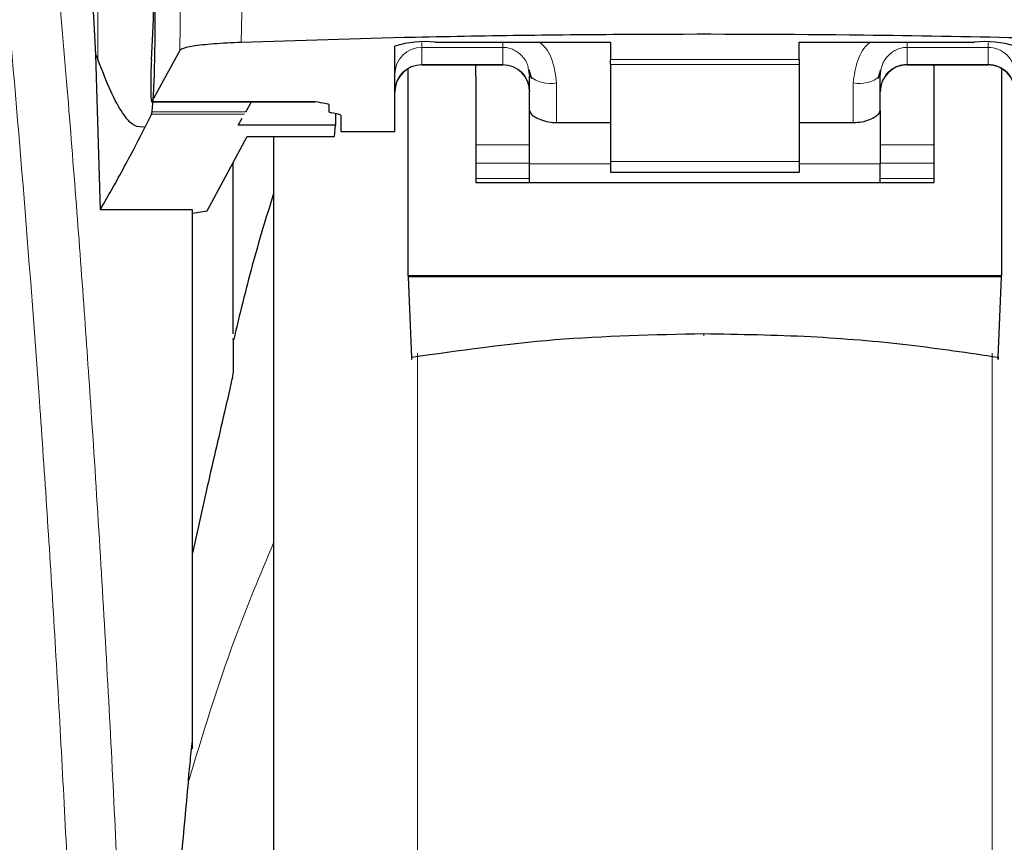
# Model space of a CAD drawing. Units: millimetres. Extents: x 0 to 210, y 0 to 297.
# Drawn here: x 75 to 79, y 233 to 236 of the extents above; entities that cross this region are included whole.
import ezdxf

# ---------------------------------------------------------------- set-up
doc = ezdxf.new("R2010")
doc.units = ezdxf.units.MM

msp = doc.modelspace()

# ---------------------------------------------------------------- linework, layer by layer
at = {"color": 8, "linetype": 'Continuous', "lineweight": 18}
for p, q in [((75.3402, 236.0356), (75.3402, 237.9889)), ((75.8792, 236.5331), (75.8721, 236.0991)), ((75.6511, 236.508), (75.6441, 236.0691)), ((76.5416, 236.0992), (76.5416, 236.0807)), ((78.6416, 236.0807), (78.6416, 236.0992)), ((76.5416, 236.0807), (76.8416, 236.0807)), ((76.5416, 236.0807), (76.5416, 236.017)), ((76.8416, 236.0807), (76.8416, 236.017)), ((78.6416, 236.0807), (78.3416, 236.0807)), ((78.3416, 236.0807), (78.3416, 236.017)), ((78.6416, 236.017), (78.6416, 236.0807)), ((76.8416, 236.017), (76.5416, 236.017)), ((76.5416, 236.017), (76.5416, 236.0159)), ((76.8416, 236.0159), (76.8416, 236.017)), ((77.2416, 236.0357), (77.9416, 236.0357)), ((77.9416, 236.0171), (77.2416, 236.0171)), ((78.3416, 236.017), (78.6416, 236.017)), ((78.3416, 236.017), (78.3416, 236.0159)), ((78.6416, 236.0159), (78.6416, 236.017)), ((77.0416, 235.8018), (77.0416, 235.9491)), ((78.1416, 235.9491), (78.1416, 235.8018)), ((75.5402, 235.8795), (76.1456, 235.8795)), ((75.884, 235.8329), (75.5395, 235.8329)), ((75.8889, 235.8415), (75.5413, 235.8415)), ((76.9416, 235.7189), (76.7416, 235.7189)), ((78.4416, 235.7189), (78.2416, 235.7189)), ((76.7416, 235.651), (76.9416, 235.651)), ((77.2416, 235.6491), (76.9416, 235.6491)), ((77.2416, 235.6569), (77.9416, 235.6569)), ((78.2416, 235.6491), (77.9416, 235.6491)), ((78.2416, 235.651), (78.4416, 235.651)), ((76.7416, 235.5943), (76.9416, 235.5943)), ((78.2416, 235.5943), (78.4416, 235.5943)), ((76.5258, 234.9461), (76.5258, 224.9939)), ((78.6574, 224.9939), (78.6574, 234.9466))]:
    msp.add_line(p, q, dxfattribs=at)
at = {"color": 7, "linetype": 'Continuous', "lineweight": 25}
for p, q in [((76.4416, 235.7686), (76.4416, 236.0855)), ((76.5916, 236.1001), (77.2416, 236.1001)), ((77.2416, 236.1001), (77.2416, 236.0357)), ((77.9416, 236.1001), (78.5916, 236.1001)), ((77.9416, 236.0357), (77.9416, 236.1001)), ((75.3332, 236.0534), (75.3402, 236.0356)), ((75.3494, 235.4783), (75.3332, 236.0534)), ((75.6441, 236.0691), (75.5402, 235.8795)), ((76.5416, 236.0159), (76.8416, 236.0159)), ((76.7416, 235.9733), (76.7416, 236.0159)), ((77.2416, 236.0171), (77.2416, 236.0357)), ((77.2416, 236.0171), (77.2416, 235.6569)), ((77.9416, 236.0357), (77.9416, 236.0171)), ((77.9416, 236.0171), (77.9416, 235.6569)), ((78.3416, 236.0159), (78.6416, 236.0159)), ((78.4416, 235.9733), (78.4416, 236.0159)), ((76.4916, 235.2341), (76.4916, 236.0002)), ((76.7416, 235.9733), (76.7416, 235.579)), ((76.9371, 235.9972), (76.9416, 235.9741)), ((76.939, 235.9981), (76.9486, 235.9649)), ((76.9416, 235.8467), (76.9416, 235.9741)), ((78.2346, 235.9649), (78.2442, 235.9981)), ((78.2416, 235.8467), (78.2416, 235.9741)), ((78.4416, 235.579), (78.4416, 235.9733)), ((78.6916, 236.0007), (78.6916, 235.2341)), ((75.5397, 235.879), (76.1456, 235.879)), ((75.8889, 235.8415), (75.9106, 235.879)), ((76.1456, 235.879), (76.1456, 235.8795)), ((76.1966, 235.8685), (76.1966, 235.8434)), ((75.5395, 235.8329), (75.5157, 235.7856)), ((75.5395, 235.8329), (75.5413, 235.8415)), ((76.2309, 235.833), (76.2074, 235.8383)), ((76.2218, 235.835), (76.221, 235.792)), ((76.2416, 235.8279), (76.2416, 235.7686)), ((76.9416, 235.6491), (76.9416, 235.8467)), ((78.2416, 235.8467), (78.2416, 235.6491)), ((75.8603, 235.792), (75.8752, 235.8178)), ((76.221, 235.792), (75.8603, 235.792)), ((76.2176, 235.7503), (76.221, 235.792)), ((77.0416, 235.8018), (77.2416, 235.8018)), ((77.9416, 235.8018), (78.1416, 235.8018)), ((76.2416, 235.7686), (76.4416, 235.7686)), ((75.7457, 235.4748), (75.8941, 235.7503)), ((75.8941, 235.7503), (76.2176, 235.7503)), ((75.9916, 235.7503), (75.9916, 225.7158)), ((75.8416, 235.0184), (75.8416, 235.6528)), ((76.9416, 235.579), (76.9416, 235.6491)), ((77.2416, 235.6569), (77.2416, 235.6177)), ((77.9416, 235.6569), (77.9416, 235.6177)), ((78.2416, 235.579), (78.2416, 235.6491)), ((77.2416, 235.6177), (77.9416, 235.6177)), ((76.7416, 235.579), (78.4416, 235.579)), ((75.6916, 235.4783), (75.3494, 235.4783)), ((75.6916, 233.4801), (75.6916, 235.4783)), ((75.6916, 235.4657), (75.7457, 235.4748)), ((76.4916, 235.2341), (76.4916, 235.2304)), ((78.6916, 235.2341), (76.4916, 235.2341)), ((76.4916, 235.2304), (76.5036, 234.9307)), ((78.6916, 235.2304), (76.4916, 235.2304)), ((78.6796, 234.9307), (78.6916, 235.2304)), ((78.6916, 235.2304), (78.6916, 235.2341)), ((75.7416, 234.4335), (75.6916, 234.205))]:
    msp.add_line(p, q, dxfattribs=at)
at = {"color": 8, "linetype": 'Continuous', "lineweight": 18, "flags": 128}
msp.add_lwpolyline([(77.5878, 235.0181), (77.5878, 235.0148), (77.5878, 235.0126), (77.5879, 235.0114), (77.5879, 235.0113), (77.5879, 235.0124), (77.5879, 235.0145), (77.5879, 235.0177), (77.5879, 235.0177)], dxfattribs=at)
at = {"color": 7, "linetype": 'Continuous', "lineweight": 25}
for centre, radius, start, end in [((76.5545, 235.7026), 0.3992, 84.6609, 106.4213), ((78.6288, 235.7026), 0.3992, 73.5781, 95.3395), ((76.5416, 235.9159), 0.1, 90, 180), ((76.8416, 235.9159), 0.1, 0, 90), ((78.3416, 235.9159), 0.1, 90, 180), ((78.6416, 235.9159), 0.1, 0, 90)]:
    msp.add_arc(centre, radius, start, end, dxfattribs=at)
at = {"color": 8, "linetype": 'Continuous', "lineweight": 18}
for centre, radius, start, end in [((76.5414, 235.9809), 0.0998, 89.8656, 179.8633), ((78.6419, 235.9809), 0.0998, 0.135, 90.1361), ((76.5414, 235.9173), 0.0998, 89.8656, 179.8633), ((76.8419, 235.9173), 0.0998, 0.1367, 90.1344), ((78.3414, 235.9173), 0.0998, 89.8644, 179.8645), ((78.6419, 235.9173), 0.0998, 0.135, 90.1361), ((77.0182, 236.0681), 0.1213, 230.862, 281.1471), ((78.1651, 236.0681), 0.1213, 258.8529, 309.138)]:
    msp.add_arc(centre, radius, start, end, dxfattribs=at)
at = {"color": 7, "linetype": 'Continuous', "lineweight": 25}
for centre, major_axis, ratio, start_param, end_param in [((75.5208, 236.3658), (0.0136, 0.6), 0.0512, 4.12807, 5.584011), ((75.5419, 235.979), (0.0023, 0.1), 0.0512, 0.986477, 3.239915), ((76.2986, 235.8434), (0.102, 0), 0.112019, 3.141593, 3.60524), ((76.1396, 235.8279), (0.102, 0), 0.112019, 0, 0.463647)]:
    msp.add_ellipse(centre, major_axis=major_axis, ratio=ratio, start_param=start_param, end_param=end_param, dxfattribs=at)
at = {"color": 8, "linetype": 'Continuous', "lineweight": 18}
for points, knots in [([(74.8324, 239.6518), (74.8384, 239.606), (74.8505, 239.5136), (74.8712, 239.3518), (74.8944, 239.1683), (74.9202, 238.958), (74.946, 238.7417), (74.9714, 238.5232), (74.9962, 238.3052), (75.0207, 238.0837), (75.0453, 237.8561), (75.0702, 237.6188), (75.1031, 237.2944), (75.1417, 236.8943), (75.1844, 236.4277), (75.223, 235.9731), (75.2581, 235.5326), (75.2891, 235.1147), (75.3197, 234.6727), (75.3497, 234.2014), (75.3788, 233.6957), (75.4045, 233.1973), (75.425, 232.7463), (75.4413, 232.3415), (75.4542, 231.9806), (75.4656, 231.6217), (75.4719, 231.3827), (75.475, 231.2638)], [0, 0, 0, 0, 0.0364665, 0.0736016, 0.1118828, 0.1521462, 0.1941942, 0.2256858, 0.2594101, 0.2953675, 0.3229389, 0.3547806, 0.3908925, 0.4480077, 0.5009436, 0.5520831, 0.5978798, 0.6407229, 0.6806123, 0.7303583, 0.7785139, 0.8250802, 0.870058, 0.9030711, 0.9357321, 0.9680415, 1, 1, 1, 1]), ([(74.6426, 239.4721), (74.6569, 239.3661), (74.6856, 239.154), (74.7397, 238.7309), (74.7995, 238.2359), (74.864, 237.6661), (74.9309, 237.0292), (74.9981, 236.3306), (75.0632, 235.5772), (75.1244, 234.776), (75.1798, 233.9347), (75.2276, 233.0613), (75.2674, 232.1647), (75.2856, 231.5559), (75.2946, 231.2515)], [0, 0, 0, 0, 0.083308, 0.166637, 0.249973, 0.333315, 0.416654, 0.499988, 0.583319, 0.66665, 0.74998, 0.833314, 0.916653, 1, 1, 1, 1]), ([(76.8416, 236.1001), (76.8417, 236.0948), (76.8417, 236.0847), (76.8417, 236.082), (76.8416, 236.0807)], [0, 0, 0, 0, 0.515252, 1, 1, 1, 1]), ([(76.9772, 236.1001), (76.9779, 236.0996), (77.0015, 236.0844), (77.0306, 236.0308), (77.0379, 235.9768), (77.0416, 235.9491)], [0, 0, 0, 0, 0.013444, 0.49478, 1, 1, 1, 1]), ([(78.1416, 235.9491), (78.1453, 235.9769), (78.1525, 236.0304), (78.1817, 236.0837), (78.2053, 236.0992), (78.2067, 236.1001)], [0, 0, 0, 0, 0.505108, 0.971104, 1, 1, 1, 1]), ([(78.3416, 236.0807), (78.3415, 236.0823), (78.3413, 236.0853), (78.3415, 236.0956), (78.3416, 236.1001)], [0, 0, 0, 0, 0.572768, 1, 1, 1, 1]), ([(76.8416, 236.0807), (76.8477, 236.0803), (76.8602, 236.0796), (76.8784, 236.0738), (76.8957, 236.0646), (76.9167, 236.0468), (76.9334, 236.0237), (76.9362, 236.0038), (76.9371, 235.9972)], [0, 0, 0, 0, 0.123077, 0.251647, 0.387671, 0.532806, 0.844756, 1, 1, 1, 1]), ([(78.2416, 235.9741), (78.2432, 235.9886), (78.2462, 236.0162), (78.2661, 236.0464), (78.2869, 236.0641), (78.3044, 236.0736), (78.3228, 236.0796), (78.3354, 236.0803), (78.3416, 236.0807)], [0, 0, 0, 0, 0.287658, 0.543543, 0.667956, 0.78449, 0.894604, 1, 1, 1, 1]), ([(75.9916, 234.2432), (75.9421, 234.1249), (75.8192, 233.8315), (75.7288, 233.5322), (75.6748, 233.3535)], [0, 0, 0, 0, 0.403072, 1, 1, 1, 1])]:
    msp.add_open_spline(points, degree=3, knots=knots, dxfattribs=at)
at = {"color": 7, "linetype": 'Continuous', "lineweight": 25}
for points, knots in [([(75.3332, 236.0534), (75.3181, 236.3061), (75.2903, 236.7704), (75.2454, 237.3861), (75.2058, 237.8812), (75.169, 238.2981), (75.1355, 238.6474), (75.102, 238.9677), (75.0799, 239.1524), (75.0688, 239.2447)], [0, 0, 0, 0, 0.188548, 0.346556, 0.505662, 0.628205, 0.750749, 0.875374, 1, 1, 1, 1]), ([(75.5413, 235.8415), (75.5431, 235.8593), (75.5465, 235.8935), (75.5504, 235.9858), (75.5528, 236.1017), (75.5535, 236.2443), (75.552, 236.4003), (75.5484, 236.5532), (75.5428, 236.6957), (75.538, 236.7659), (75.5355, 236.8031)], [0, 0, 0, 0, 0.118913, 0.229132, 0.353932, 0.475067, 0.606257, 0.740384, 0.862404, 1, 1, 1, 1]), ([(79.3056, 236.0993), (79.1231, 236.1051), (78.7555, 236.1169), (78.102, 236.1279), (77.4891, 236.1302), (76.934, 236.1252), (76.4334, 236.1169), (76.0855, 236.1059), (75.8721, 236.0991)], [0, 0, 0, 0, 0.164428, 0.331128, 0.566085, 0.687082, 0.808078, 1, 1, 1, 1]), ([(75.8721, 236.0991), (75.8366, 236.0974), (75.7654, 236.0941), (75.6885, 236.0851), (75.6514, 236.0763), (75.6458, 236.0708), (75.6441, 236.0691)], [0, 0, 0, 0, 0.289687, 0.57938, 0.86912, 1, 1, 1, 1]), ([(75.5157, 235.7856), (75.5022, 235.7848), (75.4745, 235.7833), (75.4322, 235.8323), (75.3877, 235.9133), (75.3563, 235.9942), (75.3402, 236.0356)], [0, 0, 0, 0, 0.242482, 0.494423, 0.7415816, 1, 1, 1, 1]), ([(76.1456, 235.8795), (76.1589, 235.8777), (76.178, 235.8751), (76.1942, 235.8712), (76.1958, 235.8694), (76.1966, 235.8685)], [0, 0, 0, 0, 0.543194, 0.786308, 1, 1, 1, 1]), ([(76.9416, 235.8467), (76.9427, 235.8426), (76.945, 235.8345), (76.9621, 235.821), (76.9875, 235.8094), (77.0158, 235.8027), (77.0345, 235.802), (77.0416, 235.8018)], [0, 0, 0, 0, 0.2139841, 0.4277813, 0.6460222, 0.8642294, 1, 1, 1, 1]), ([(78.1416, 235.8018), (78.1525, 235.8024), (78.1743, 235.8036), (78.2036, 235.8124), (78.2264, 235.8244), (78.2396, 235.8368), (78.241, 235.8438), (78.2416, 235.8467)], [0, 0, 0, 0, 0.206332, 0.41244, 0.624476, 0.843489, 1, 1, 1, 1]), ([(75.3494, 235.4783), (75.3819, 235.5356), (75.44, 235.6381), (75.4926, 235.7405), (75.5157, 235.7856)], [0, 0, 0, 0, 0.56, 1, 1, 1, 1]), ([(75.9916, 235.7503), (75.9916, 235.7242), (75.9916, 235.6053), (75.9916, 235.345), (75.9916, 234.9712), (75.9916, 234.553), (75.9916, 234.1021), (75.9916, 233.6234), (75.9916, 233.0758), (75.9916, 232.4598), (75.9916, 231.7863), (75.9916, 231.1158), (75.9916, 230.4453), (75.9916, 229.7718), (75.9916, 229.1559), (75.9916, 228.6083), (75.9916, 228.1296), (75.9916, 227.6785), (75.9916, 227.261), (75.9916, 226.8843), (75.9916, 226.5552), (75.9916, 226.2756), (75.9916, 226.026), (75.9916, 225.8282), (75.9916, 225.6976), (75.9916, 225.6817), (75.9916, 225.6739)], [0, 0, 0, 0, 0.011209, 0.051029, 0.090846, 0.130667, 0.170484, 0.209475, 0.248463, 0.298337, 0.346848, 0.393898, 0.440951, 0.489462, 0.539333, 0.578324, 0.617311, 0.657132, 0.696949, 0.73677, 0.776587, 0.815578, 0.854565, 0.904439, 0.952949, 1, 1, 1, 1]), ([(75.9916, 235.5382), (75.9644, 235.4501), (75.9092, 235.2713), (75.8661, 235.0893), (75.8442, 234.9969)], [0, 0, 0, 0, 0.492848, 1, 1, 1, 1]), ([(75.8416, 234.9976), (75.8416, 234.999), (75.8416, 235.0069), (75.8416, 234.9716), (75.8416, 234.9066), (75.8416, 234.8744)], [0, 0, 0, 0, 0.098789, 0.554074, 1, 1, 1, 1]), ([(77.5878, 235.0181), (77.4031, 235.0143), (77.0375, 235.0068), (76.6803, 234.9559), (76.5036, 234.9307)], [0, 0, 0, 0, 0.505331, 1, 1, 1, 1]), ([(78.6796, 234.9307), (78.5695, 234.9469), (78.3402, 234.9807), (77.9749, 235.0117), (77.7202, 235.0159), (77.5878, 235.0181)], [0, 0, 0, 0, 0.307069, 0.639881, 1, 1, 1, 1]), ([(76.5036, 234.9307), (76.5037, 234.9284), (76.504, 234.9239), (76.5042, 234.9229), (76.5043, 234.9255), (76.5043, 234.9296), (76.5043, 234.9324), (76.5043, 234.9338)], [0, 0, 0, 0, 0.2538679, 0.5075938, 0.7548275, 0.8761902, 1, 1, 1, 1]), ([(78.6789, 234.9338), (78.6789, 234.9311), (78.6789, 234.9258), (78.6791, 234.9229), (78.6793, 234.924), (78.6795, 234.9284), (78.6796, 234.9307)], [0, 0, 0, 0, 0.244462, 0.492391, 0.743895, 1, 1, 1, 1]), ([(75.8416, 234.8744), (75.8416, 234.8738), (75.8415, 234.8725), (75.8408, 234.8673), (75.8377, 234.8513), (75.8272, 234.8035), (75.7939, 234.6606), (75.7642, 234.5316), (75.7416, 234.4335)], [0, 0, 0, 0, 0.012615, 0.026125, 0.057676, 0.14648, 0.351132, 1, 1, 1, 1]), ([(75.6916, 233.5144), (75.6916, 233.5901), (75.6916, 233.7415), (75.6916, 233.9296), (75.6916, 234.0898), (75.6916, 234.1666), (75.6916, 234.205)], [0, 0, 0, 0, 0.24999, 0.5, 0.74999, 1, 1, 1, 1]), ([(75.6763, 233.3533), (75.6766, 233.3636), (75.6772, 233.3849), (75.6839, 233.4412), (75.6882, 233.4827), (75.6914, 233.5124), (75.6916, 233.5139), (75.6916, 233.5143), (75.6916, 233.5144), (75.6916, 233.5144)], [0, 0, 0, 0, 0.22323, 0.461832, 0.972323, 0.992647, 0.997948, 0.999791, 1, 1, 1, 1]), ([(75.6748, 233.3535), (75.6583, 233.1758), (75.6273, 232.8435), (75.5986, 232.3669), (75.582, 231.9505), (75.5741, 231.596), (75.5733, 231.3804), (75.5729, 231.2847)], [0, 0, 0, 0, 0.26326, 0.492236, 0.692417, 0.863434, 1, 1, 1, 1])]:
    msp.add_open_spline(points, degree=3, knots=knots, dxfattribs=at)

doc.saveas('drawing.dxf')
